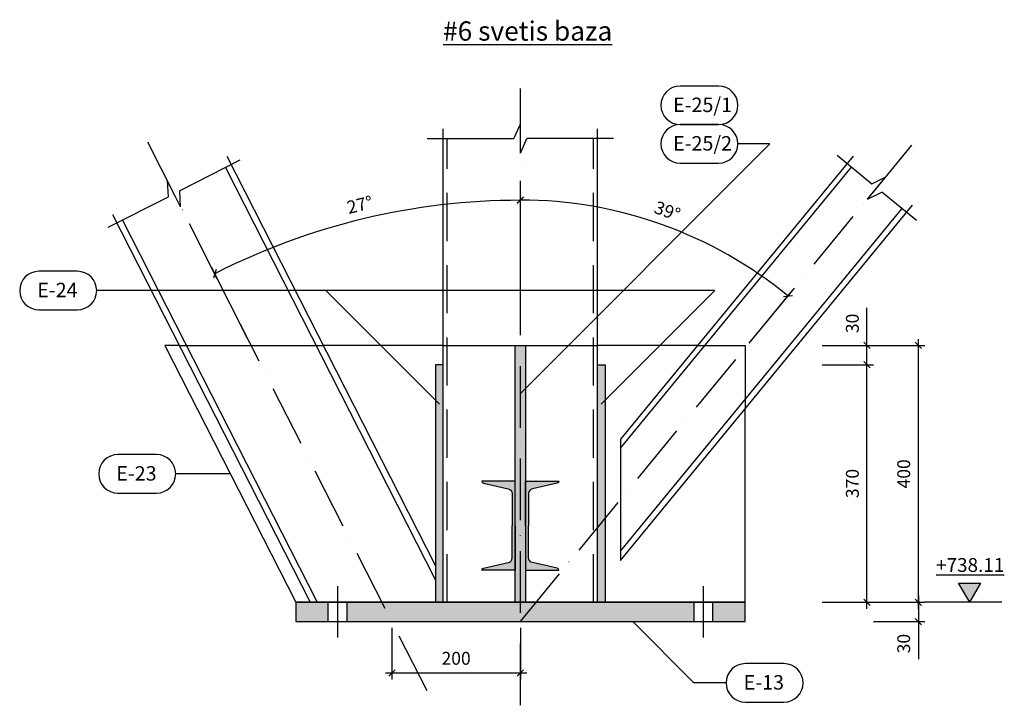
# Model space of a CAD drawing. Units: inches. Extents: x 3221622 to 3744484, y -1232331 to -971684.
# Drawn here: x 3556566 to 3558100, y -1107439 to -1106371 of the extents above; entities that cross this region are included whole.
import ezdxf

# ---------------------------------------------------------------- set-up
doc = ezdxf.new("R2010")
doc.units = ezdxf.units.IN
doc.header["$MEASUREMENT"] = 0
doc.header["$PDMODE"] = 35
doc.linetypes.add('ACAD_ISO10W100', pattern=[18, 12, -3, 0, -3])
doc.linetypes.add('DASHED2', pattern=[0.375, 0.25, -0.125])
doc.styles.add('ariel-200', font='arial.ttf', dxfattribs={"height": 400})
doc.styles.get("Standard").update_dxf_attribs({"font": 'arial.ttf'})
doc.dimstyles.new('10', dxfattribs={"dimtxt": 20, "dimasz": 10, "dimexe": 10, "dimexo": 10, "dimgap": 10, "dimtad": 1, "dimdec": 0, "dimzin": 9, "dimtxsty": 'Standard', "dimblk": 'OBLIQUE', "dimcen": 2.5, "dimdle": 10, "dimadec": 0, "dimazin": 0, "dimtm": 1e-09, "dimtfac": 1, "dimtdec": 0, "dimtmove": 0, "dimatfit": 3, "dimldrblk": 'OBLIQUE', "dimfxl": 1, "dimarcsym": 0})

# ---------------------------------------------------------------- blocks, each defined once
blk = doc.blocks.new('_Oblique')
at = {"color": 0, "linetype": 'ByBlock', "lineweight": -2}
blk.add_line((-0.5, -0.5), (0.5, 0.5), dxfattribs=at)
blk = doc.blocks.new('*D3856')
at = {"color": 0, "lineweight": -2, "ltscale": 500, "transparency": 16777216}
for p, q in [((3557965.8, -1107268.5), (3557965.8, -1107308.5)), ((3557895.8, -1107278.5), (3557975.8, -1107278.5)), ((3557895.8, -1107308.5), (3557975.8, -1107308.5)), ((3557965.8, -1107308.5), (3557965.8, -1107367.1))]:
    blk.add_line(p, q, dxfattribs=at)
at = {"layer": 'Defpoints', "color": 0, "ltscale": 500, "transparency": 16777216}
for p in [(3557885.8, -1107278.5), (3557885.8, -1107308.5), (3557965.8, -1107308.5)]:
    blk.add_point(p, dxfattribs=at)
at = {"color": 0, "lineweight": -2, "ltscale": 500, "transparency": 16777216, "xscale": 10, "yscale": 10, "zscale": 10}
for p, rotation in [((3557965.8, -1107278.5), 90), ((3557965.8, -1107308.5), 270)]:
    blk.add_blockref('_Oblique', p, dxfattribs=dict(at, rotation=rotation))
at = {"color": 0, "ltscale": 500, "transparency": 16777216, "insert": (3557945.6, -1107342.8), "char_height": 20, "attachment_point": 5, "rotation": 90}
blk.add_mtext('30', dxfattribs=at)
blk = doc.blocks.new('*D3857')
at = {"color": 0, "lineweight": -2, "ltscale": 500, "transparency": 16777216}
for p, q in [((3557965.8, -1107288.5), (3557965.8, -1106868.5)), ((3557895.8, -1106878.5), (3557975.8, -1106878.5)), ((3557895.8, -1107278.5), (3557975.8, -1107278.5))]:
    blk.add_line(p, q, dxfattribs=at)
at = {"layer": 'Defpoints', "color": 0, "ltscale": 500, "transparency": 16777216}
for p in [(3557885.8, -1106878.5), (3557965.8, -1106878.5), (3557885.8, -1107278.5)]:
    blk.add_point(p, dxfattribs=at)
at = {"color": 0, "lineweight": -2, "ltscale": 500, "transparency": 16777216, "xscale": 10, "yscale": 10, "zscale": 10}
for p, rotation in [((3557965.8, -1106878.5), 90), ((3557965.8, -1107278.5), 270)]:
    blk.add_blockref('_Oblique', p, dxfattribs=dict(at, rotation=rotation))
at = {"color": 0, "ltscale": 500, "transparency": 16777216, "insert": (3557945.6, -1107078.5), "char_height": 20, "attachment_point": 5, "rotation": 90}
blk.add_mtext('400', dxfattribs=at)
blk = doc.blocks.new('*D3858')
at = {"color": 0, "lineweight": -2, "ltscale": 500, "transparency": 16777216}
for p, q in [((3557885.8, -1107288.5), (3557885.8, -1106898.5)), ((3557815.8, -1106908.5), (3557895.8, -1106908.5)), ((3557815.8, -1107278.5), (3557895.8, -1107278.5))]:
    blk.add_line(p, q, dxfattribs=at)
at = {"layer": 'Defpoints', "color": 0, "ltscale": 500, "transparency": 16777216}
for p in [(3557805.8, -1106908.5), (3557885.8, -1106908.5), (3557805.8, -1107278.5)]:
    blk.add_point(p, dxfattribs=at)
at = {"color": 0, "lineweight": -2, "ltscale": 500, "transparency": 16777216, "xscale": 10, "yscale": 10, "zscale": 10}
for p, rotation in [((3557885.8, -1106908.5), 90), ((3557885.8, -1107278.5), 270)]:
    blk.add_blockref('_Oblique', p, dxfattribs=dict(at, rotation=rotation))
at = {"color": 0, "ltscale": 500, "transparency": 16777216, "insert": (3557865.6, -1107093.5), "char_height": 20, "attachment_point": 5, "rotation": 90}
blk.add_mtext('370', dxfattribs=at)
blk = doc.blocks.new('*D3859')
at = {"color": 0, "lineweight": -2, "ltscale": 500, "transparency": 16777216}
for p, q in [((3557885.8, -1106878.5), (3557885.8, -1106819.9)), ((3557885.8, -1106908.5), (3557885.8, -1106868.5)), ((3557815.8, -1106878.5), (3557895.8, -1106878.5)), ((3557815.8, -1106908.5), (3557895.8, -1106908.5))]:
    blk.add_line(p, q, dxfattribs=at)
at = {"layer": 'Defpoints', "color": 0, "ltscale": 500, "transparency": 16777216}
for p in [(3557805.8, -1106878.5), (3557805.8, -1106908.5), (3557885.8, -1106908.5)]:
    blk.add_point(p, dxfattribs=at)
at = {"color": 0, "lineweight": -2, "ltscale": 500, "transparency": 16777216, "xscale": 10, "yscale": 10, "zscale": 10}
for p, rotation in [((3557885.8, -1106878.5), 90), ((3557885.8, -1106908.5), 270)]:
    blk.add_blockref('_Oblique', p, dxfattribs=dict(at, rotation=rotation))
at = {"color": 0, "ltscale": 500, "transparency": 16777216, "insert": (3557865.6, -1106844.2), "char_height": 20, "attachment_point": 5, "rotation": 90}
blk.add_mtext('30', dxfattribs=at)
blk = doc.blocks.new('*D3860')
at = {"color": 0, "lineweight": -2, "ltscale": 500, "transparency": 16777216}
for p, q in [((3557345.8, -1106783.7), (3557345.8, -1106642.1)), ((3557702.2, -1106875.1), (3557769, -1106793.7))]:
    blk.add_line(p, q, dxfattribs=at)
blk.add_arc((3557345.8, -1107308.5), 656.4, 50.5722, 90, dxfattribs=at)
at = {"layer": 'Defpoints', "color": 0, "ltscale": 500, "transparency": 16777216}
for p in [(3557636.5, -1106720), (3557345.8, -1106793.7), (3557695.8, -1106882.8), (3557345.8, -1107308.5), (3557345.8, -1107438.9)]:
    blk.add_point(p, dxfattribs=at)
at = {"color": 0, "lineweight": -2, "ltscale": 500, "transparency": 16777216, "xscale": 10, "yscale": 10, "zscale": 10}
for p, rotation in [((3557345.8, -1106652.1), 180.0000000000172), ((3557762.7, -1106801.5), 320.5721978038995)]:
    blk.add_blockref('_Oblique', p, dxfattribs=dict(at, rotation=rotation))
at = {"color": 0, "ltscale": 500, "transparency": 16777216, "insert": (3557574, -1106671.5), "char_height": 20, "attachment_point": 5, "rotation": 340.2861}
blk.add_mtext('39°', dxfattribs=at)
blk = doc.blocks.new('*D3861')
at = {"color": 0, "lineweight": -2, "ltscale": 500, "transparency": 16777216}
for p, q in [((3557345.8, -1106783.7), (3557345.8, -1106642.5)), ((3556922, -1106869.6), (3556865.1, -1106757.9))]:
    blk.add_line(p, q, dxfattribs=at)
blk.add_arc((3557345.8, -1107701.3), 1048.8, 90, 117, dxfattribs=at)
at = {"layer": 'Defpoints', "color": 0, "ltscale": 500, "transparency": 16777216}
for p in [(3557181.7, -1106665.4), (3557345.8, -1106793.7), (3556926.6, -1106878.5), (3557200.8, -1107416.6), (3557345.8, -1107438.9)]:
    blk.add_point(p, dxfattribs=at)
at = {"color": 0, "lineweight": -2, "ltscale": 500, "transparency": 16777216, "xscale": 10, "yscale": 10, "zscale": 10}
for p, rotation in [((3557345.8, -1106652.5), 1.886705037044158e-11), ((3556869.7, -1106766.8), 206.9999999999474)]:
    blk.add_blockref('_Oblique', p, dxfattribs=dict(at, rotation=rotation))
at = {"color": 0, "ltscale": 500, "transparency": 16777216, "insert": (3557096.3, -1106662), "char_height": 20, "attachment_point": 5, "rotation": 13.5}
blk.add_mtext('27°', dxfattribs=at)
blk = doc.blocks.new('*D3862')
at = {"color": 0, "lineweight": -2, "ltscale": 500, "transparency": 16777216}
for p, q in [((3557145.7, -1107318.5), (3557145.7, -1107398.5)), ((3557345.8, -1107318.5), (3557345.8, -1107398.5)), ((3557135.7, -1107388.5), (3557355.8, -1107388.5))]:
    blk.add_line(p, q, dxfattribs=at)
at = {"layer": 'Defpoints', "color": 0, "ltscale": 500, "transparency": 16777216}
for p in [(3557145.7, -1107308.5), (3557345.8, -1107308.5), (3557345.8, -1107388.5)]:
    blk.add_point(p, dxfattribs=at)
at = {"color": 0, "lineweight": -2, "ltscale": 500, "transparency": 16777216, "xscale": 10, "yscale": 10, "zscale": 10, "rotation": 180}
blk.add_blockref('_Oblique', (3557145.7, -1107388.5), dxfattribs=at)
at = {"color": 0, "lineweight": -2, "ltscale": 500, "transparency": 16777216, "xscale": 10, "yscale": 10, "zscale": 10}
blk.add_blockref('_Oblique', (3557345.8, -1107388.5), dxfattribs=at)
at = {"color": 0, "ltscale": 500, "transparency": 16777216, "insert": (3557245.7, -1107368.3), "char_height": 20, "attachment_point": 5}
blk.add_mtext('200', dxfattribs=at)

msp = doc.modelspace()

# ---------------------------------------------------------------- hatches: boundary and pattern name
at = {"ltscale": 500}
h = msp.add_hatch(color=4, dxfattribs=at)
h.dxf.hatch_style = 1
h.paths.add_polyline_path([(3557337.8, -1107278.5), (3557353.8, -1107278.5), (3557353.8, -1106878.5), (3557337.8, -1106878.5)])
h = msp.add_hatch(color=4, dxfattribs=at)
h.dxf.hatch_style = 1
h.paths.add_polyline_path([(3557337.8, -1107278.5), (3557353.8, -1107278.5), (3557353.8, -1106878.5), (3557337.8, -1106878.5)])
h = msp.add_hatch(color=4, dxfattribs=at)
h.dxf.hatch_style = 1
h.paths.add_polyline_path([(3557213.8, -1107278.5), (3557225.8, -1107278.5), (3557225.8, -1106908.5), (3557213.8, -1106908.5)])
h = msp.add_hatch(color=4, dxfattribs=at)
h.dxf.hatch_style = 1
h.paths.add_polyline_path([(3557465.8, -1107278.5), (3557477.8, -1107278.5), (3557477.8, -1106908.5), (3557465.8, -1106908.5)])
h = msp.add_hatch(color=3, dxfattribs=at)
h.dxf.hatch_style = 1
h.paths.add_polyline_path([(3557326.8, -1107101.9, -0.36397), (3557333, -1107109.3), (3557333, -1107159.3), (3557337.8, -1107159.3), (3557337.8, -1107090.1), (3557285.8, -1107090.1, 0.36397), (3557288.3, -1107093.1)])
h = msp.add_hatch(color=3, dxfattribs=at)
h.dxf.hatch_style = 1
h.paths.add_polyline_path([(3557364.8, -1107101.9, 0.36397), (3557358.6, -1107109.3), (3557358.6, -1107159.3), (3557353.8, -1107159.3), (3557353.8, -1107090.1), (3557405.8, -1107090.1, -0.36397), (3557403.3, -1107093.1)])
h = msp.add_hatch(color=3, dxfattribs=at)
h.dxf.hatch_style = 1
h.paths.add_polyline_path([(3557326.8, -1107216.7, 0.36397), (3557333, -1107209.3), (3557333, -1107159.3), (3557337.8, -1107159.3), (3557337.8, -1107228.5), (3557285.8, -1107228.5, -0.36397), (3557288.3, -1107225.5)])
h = msp.add_hatch(color=3, dxfattribs=at)
h.dxf.hatch_style = 1
h.paths.add_polyline_path([(3557364.8, -1107216.7, -0.36397), (3557358.6, -1107209.3), (3557358.6, -1107159.3), (3557353.8, -1107159.3), (3557353.8, -1107228.5), (3557405.8, -1107228.5, 0.36397), (3557403.3, -1107225.5)])
h = msp.add_hatch(color=1, dxfattribs=at)
h.dxf.hatch_style = 1
h.paths.add_polyline_path([(3558028.5, -1107248.5), (3558045.8, -1107278.5), (3558063.1, -1107248.5)])
h = msp.add_hatch(color=4, dxfattribs=at)
h.dxf.hatch_style = 1
h.paths.add_polyline_path([(3556995.8, -1107278.5), (3556995.8, -1107308.5), (3557045.8, -1107308.5), (3557045.8, -1107278.5)])
h.paths.add_polyline_path([(3557075.8, -1107278.5), (3557075.8, -1107308.5), (3557615.8, -1107308.5), (3557615.8, -1107278.5)])
h.paths.add_polyline_path([(3557695.8, -1107308.5), (3557695.8, -1107278.5), (3557645.8, -1107278.5), (3557645.8, -1107308.5)])

# ---------------------------------------------------------------- linework, layer by layer
at = {"color": 6, "linetype": 'ACAD_ISO10W100', "ltscale": 8}
for points in [[(3557345.8, -1107438.9), (3557345.8, -1106459)], [(3557200.8, -1107416.6), (3556765.3, -1106561.9)], [(3557345.8, -1107308.5), (3557959.7, -1106561.9)]]:
    msp.add_lwpolyline(points, dxfattribs=at)
at = {"ltscale": 500}
for points in [[(3557654.7, -1106474.6), (3557594.7, -1106474.6, 1), (3557594.7, -1106534.6), (3557654.7, -1106534.6, 1), (3557654.7, -1106474.6)], [(3557654.7, -1106534.6), (3557594.7, -1106534.6, 1), (3557594.7, -1106594.6), (3557654.7, -1106594.6, 1), (3557654.7, -1106534.6)], [(3556655.8, -1106763.1), (3556595.8, -1106763.1, 1), (3556595.8, -1106823.1), (3556655.8, -1106823.1, 1), (3556655.8, -1106763.1)], [(3556778.9, -1107048.5), (3556718.9, -1107048.5, 1), (3556718.9, -1107108.5), (3556778.9, -1107108.5, 1), (3556778.9, -1107048.5)], [(3557756.3, -1107374), (3557696.3, -1107374, 1), (3557696.3, -1107434), (3557756.3, -1107434, 1), (3557756.3, -1107374)]]:
    msp.add_lwpolyline(points, format="xyb", close=True, dxfattribs=at)
for points in [[(3557335.8, -1106556.5), (3557345.8, -1106534)], [(3557345.8, -1106579), (3557345.8, -1106534)], [(3557200.8, -1106556.5), (3557335.8, -1106556.5)], [(3557345.8, -1106579), (3557355.8, -1106556.5)], [(3557345.8, -1106953.5), (3557734.7, -1106564.6)], [(3557490.8, -1106556.5), (3557355.8, -1106556.5)], [(3557734.7, -1106564.6), (3557684.7, -1106564.6)], [(3557839.1, -1106582.5), (3557893.2, -1106627)], [(3556908.8, -1106590.2), (3556815.2, -1106637.9)], [(3556816.5, -1106662.5), (3556796.1, -1106622.4)], [(3556797.4, -1106647), (3556796.1, -1106622.4)], [(3557886.6, -1106650.7), (3557915.2, -1106616)], [(3557893.2, -1106627), (3557915.2, -1106616)], [(3556816.5, -1106662.5), (3556815.2, -1106637.9)], [(3557886.6, -1106650.7), (3557908.7, -1106639.7)], [(3557962.7, -1106684.2), (3557908.7, -1106639.7)], [(3556703.8, -1106694.6), (3556797.4, -1106647)], [(3557648.6, -1106793.1), (3556685.8, -1106793.1)], [(3557219.8, -1106969.9), (3557043, -1106793.1)], [(3557471.8, -1106969.9), (3557648.6, -1106793.1)], [(3556893.9, -1107078.5), (3556808.9, -1107078.5)], [(3558045.8, -1107278.5), (3558028.5, -1107248.5)], [(3558028.5, -1107248.5), (3558063.1, -1107248.5)], [(3558045.8, -1107278.5), (3558063.1, -1107248.5)], [(3558095.8, -1107278.5), (3557975.8, -1107278.5)], [(3557616.3, -1107404), (3557520.8, -1107308.5)], [(3557666.3, -1107404), (3557616.3, -1107404)]]:
    msp.add_lwpolyline(points, dxfattribs=at)
at = {"color": 5, "ltscale": 500}
for points in [[(3557225.8, -1107278.5), (3557225.8, -1106541.5)], [(3557465.8, -1107278.5), (3557465.8, -1106541.5)], [(3556888.6, -1106583.7), (3557213.8, -1107221.9)], [(3557864.1, -1106583.7), (3557501.8, -1107024.3), (3557501.8, -1107213.2), (3557956.8, -1106659.9)], [(3556886.5, -1106601.6), (3557213.8, -1107244)], [(3557501.8, -1107038.5), (3557861.5, -1106601)], [(3556710.4, -1106674.5), (3557018.2, -1107278.5)], [(3557501.8, -1107199.1), (3557940.3, -1106665.7)], [(3556726.1, -1106683.3), (3557029.4, -1107278.5)], [(3556814.3, -1106878.5), (3556792, -1106878.5), (3556995.8, -1107278.5), (3557695.8, -1107278.5), (3557695.8, -1106977.3)], [(3557225.8, -1106878.5), (3557038.8, -1106878.5)], [(3557621.7, -1106878.5), (3557465.8, -1106878.5)]]:
    msp.add_lwpolyline(points, dxfattribs=at)
at = {"color": 171, "linetype": 'DASHED2', "ltscale": 300}
for points in [[(3557231.8, -1107278.5), (3557231.8, -1106556.5)], [(3557459.8, -1107278.5), (3557459.8, -1106556.5)]]:
    msp.add_lwpolyline(points, dxfattribs=at)
at = {"color": 171, "ltscale": 500}
for points in [[(3556814.3, -1106878.5), (3557038.8, -1106878.5)], [(3557225.8, -1106878.5), (3557465.8, -1106878.5)], [(3557621.7, -1106878.5), (3557695.8, -1106878.5), (3557695.8, -1106977.3)]]:
    msp.add_lwpolyline(points, dxfattribs=at)
at = {"color": 5, "ltscale": 500}
for points in [[(3557337.8, -1107278.5), (3557337.8, -1106878.5), (3557353.8, -1106878.5), (3557353.8, -1107278.5)], [(3557337.8, -1107278.5), (3557337.8, -1106878.5), (3557353.8, -1106878.5), (3557353.8, -1107278.5)], [(3557225.8, -1107278.5), (3557225.8, -1106908.5), (3557213.8, -1106908.5), (3557213.8, -1107278.5)], [(3557465.8, -1107278.5), (3557465.8, -1106908.5), (3557477.8, -1106908.5), (3557477.8, -1107278.5)], [(3556995.8, -1107308.5), (3557695.8, -1107308.5), (3557695.8, -1107278.5), (3556995.8, -1107278.5)], [(3557045.8, -1107308.5), (3557075.8, -1107308.5), (3557075.8, -1107278.5), (3557045.8, -1107278.5)], [(3557615.8, -1107308.5), (3557645.8, -1107308.5), (3557645.8, -1107278.5), (3557615.8, -1107278.5)]]:
    msp.add_lwpolyline(points, close=True, dxfattribs=at)
for points in [[(3557337.8, -1107159.3), (3557337.8, -1107090.1), (3557285.8, -1107090.1, 0.36397), (3557288.3, -1107093.1), (3557326.8, -1107101.9, -0.36397), (3557333, -1107109.3), (3557333, -1107159.3)], [(3557353.8, -1107159.3), (3557353.8, -1107090.1), (3557405.8, -1107090.1, -0.36397), (3557403.3, -1107093.1), (3557364.8, -1107101.9, 0.36397), (3557358.6, -1107109.3), (3557358.6, -1107159.3)], [(3557337.8, -1107159.3), (3557337.8, -1107228.5), (3557285.8, -1107228.5, -0.36397), (3557288.3, -1107225.5), (3557326.8, -1107216.7, 0.36397), (3557333, -1107209.3), (3557333, -1107159.3)], [(3557353.8, -1107159.3), (3557353.8, -1107228.5), (3557405.8, -1107228.5, 0.36397), (3557403.3, -1107225.5), (3557364.8, -1107216.7, -0.36397), (3557358.6, -1107209.3), (3557358.6, -1107159.3)]]:
    msp.add_lwpolyline(points, format="xyb", dxfattribs=at)
at = {"color": 1, "ltscale": 500}
for points in [[(3557060.8, -1107253.5), (3557060.8, -1107333.5)], [(3557630.8, -1107253.5), (3557630.8, -1107333.5)]]:
    msp.add_lwpolyline(points, dxfattribs=at)

# ---------------------------------------------------------------- texts
at = {"ltscale": 500, "style": 'ariel-200'}
for s, width, insert, char_height, attachment_point in [('\\pxl1,qc,t1,14;{\\fAcadMtavr|b1|i0|c0|p2;\\L#6 svetis baza}', 1046.249, (3556819.1, -1106403.9), 30, 7), ('\\pxl1,qc,t1,14;{\\fAcadMtavr|b1|i0|c0|p2;\\L+738.11}', 1816.428, (3558944, -1107231.2), 21.6, 9)]:
    msp.add_mtext_dynamic_manual_height_columns(s, width=width, gutter_width=500, heights=[0], dxfattribs=dict(at, insert=insert, char_height=char_height, attachment_point=attachment_point))
at = {"color": 5, "ltscale": 500, "char_height": 22.5, "attachment_point": 7, "style": 'ariel-200'}
for s, insert in [('\\pxt1,24;E-25/1', (3557583.7, -1106515.1)), ('\\pxt1,24;E-25/2', (3557583.7, -1106575.1)), ('\\pxt1,24;E-24', (3556593.2, -1106803.5)), ('\\pxt1,24;E-23', (3556716.3, -1107089)), ('\\pxt1,24;E-13', (3557693.7, -1107414.4))]:
    msp.add_mtext_dynamic_manual_height_columns(s, width=563.017, gutter_width=500, heights=[0], dxfattribs=dict(at, insert=insert))

# ---------------------------------------------------------------- dimensions: what is measured, and where the dimension line sits
at = {"ltscale": 500}
for base, line1, line2, picture, middle in [((3557181.7, -1106665.4), ((3557345.8, -1107438.9), (3557345.8, -1106793.7)), ((3557200.8, -1107416.6), (3556926.6, -1106878.5)), '*D3861', (3557096.3, -1106662)), ((3557636.5, -1106720), ((3557345.8, -1107308.5), (3557695.8, -1106882.8)), ((3557345.8, -1107438.9), (3557345.8, -1106793.7)), '*D3860', (3557574, -1106671.5))]:
    dim = msp.add_angular_dim_2l(base=base, line1=line1, line2=line2, dimstyle='10', dxfattribs=at)
    dim.commit()
    dim.dimension.update_dxf_attribs({"geometry": picture, "text_midpoint": middle})
dim = msp.add_linear_dim(base=(3557885.8, -1106908.5), p1=(3557805.8, -1106878.5), p2=(3557805.8, -1106908.5), angle=270, dimstyle='10', dxfattribs=at)
dim.commit()
dim.dimension.update_dxf_attribs({"geometry": '*D3859', "text_midpoint": (3557885.8, -1106844.2), "dimtype": 160})
for base, p1, p2, angle, picture, middle in [((3557965.8, -1106878.5), (3557885.8, -1107278.5), (3557885.8, -1106878.5), 90, '*D3857', (3557945.6, -1107078.5)), ((3557885.8, -1106908.5), (3557805.8, -1107278.5), (3557805.8, -1106908.5), 90, '*D3858', (3557865.6, -1107093.5)), ((3557965.8, -1107308.5), (3557885.8, -1107278.5), (3557885.8, -1107308.5), 270, '*D3856', (3557945.6, -1107342.8))]:
    dim = msp.add_linear_dim(base=base, p1=p1, p2=p2, angle=angle, dimstyle='10', dxfattribs=at)
    dim.commit()
    dim.dimension.update_dxf_attribs({"geometry": picture, "text_midpoint": middle})
dim = msp.add_linear_dim(base=(3557345.8, -1107388.5), p1=(3557145.7, -1107308.5), p2=(3557345.8, -1107308.5), dimstyle='10', dxfattribs=at)
dim.commit()
dim.dimension.update_dxf_attribs({"geometry": '*D3862', "text_midpoint": (3557245.7, -1107368.3)})

doc.saveas('drawing.dxf')
